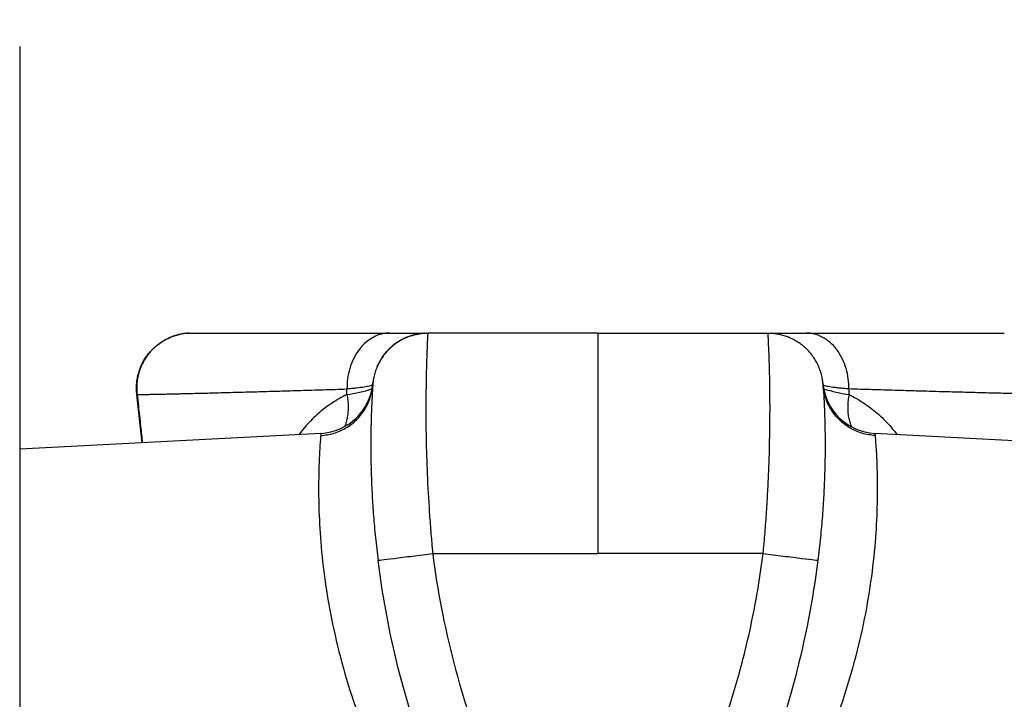
# Model space of a CAD drawing. Units: millimetres. Extents: x 10 to 410, y 10 to 287.
# Drawn here: x 61 to 97, y 237 to 262 of the extents above; entities that cross this region are included whole.
import ezdxf

# ---------------------------------------------------------------- set-up
doc = ezdxf.new("R2010")
doc.units = ezdxf.units.MM
doc.styles.add('SLDTEXTSTYLE0', font='TXT', dxfattribs={"width": 0.605})
doc.dimstyles.new('SLDDIMSTYLE0', dxfattribs={"dimtxt": 3.5, "dimasz": 4, "dimexe": 0, "dimexo": 0.0625, "dimgap": 0.875, "dimtad": 1, "dimdec": 1, "dimlfac": 0.5, "dimrnd": 1e-09, "dimzin": 12, "dimdsep": 46, "dimtxsty": 'SLDTEXTSTYLE0', "dimsah": 1, "dimcen": 0.09, "dimadec": 0, "dimazin": 3, "dimtfac": 1, "dimtdec": 3, "dimtofl": 0, "dimtmove": 0, "dimatfit": 3, "dimfxl": 0, "dimfrac": 2, "dimtolj": 1, "dimtzin": 12, "dimarcsym": 0})

# ---------------------------------------------------------------- blocks, each defined once
blk = doc.blocks.new('_D_2')
at = {"color": 7, "linetype": 'Continuous', "lineweight": 18}
for p, q in [((46.882, 261.795), (46.882, 270.025)), ((116.882, 261.795), (116.882, 270.025)), ((46.882, 269.025), (116.882, 269.025))]:
    blk.add_line(p, q, dxfattribs=at)
for points in [[(46.882, 269.025), (50.882, 268.425), (50.882, 269.625)], [(116.882, 269.025), (112.882, 269.625), (112.882, 268.425)]]:
    blk.add_solid(points, dxfattribs=at)
at = {"color": 7, "linetype": 'Continuous', "lineweight": 18, "insert": (79.209, 273.537), "char_height": 3.5, "attachment_point": 1, "style": 'SLDTEXTSTYLE0'}
blk.add_mtext('35', dxfattribs=at)

msp = doc.modelspace()

# ---------------------------------------------------------------- linework, layer by layer
at = {"color": 7, "linetype": 'Continuous', "lineweight": 25}
for p, q in [((60.882, 260.795), (60.882, 213.995)), ((66.957, 250.388), (67.124, 250.395)), ((81.882, 250.395), (75.701, 250.395)), ((81.882, 250.395), (88.063, 250.395)), ((73.706, 248.527), (73.702, 248.47)), ((73.704, 248.517), (73.706, 248.527)), ((73.708, 248.546), (73.705, 248.528)), ((90.06, 248.517), (90.059, 248.527)), ((90.059, 248.527), (90.063, 248.47)), ((65.333, 246.415), (65.137, 248.169)), ((65.137, 248.169), (65.138, 248.169)), ((65.147, 248.168), (65.147, 248.168)), ((73.696, 248.386), (73.698, 248.406)), ((73.7, 248.434), (73.697, 248.392)), ((90.065, 248.434), (90.068, 248.392)), ((90.068, 248.386), (90.067, 248.406)), ((90.996, 248.366), (91, 248.162)), ((71.822, 246.755), (60.882, 246.181)), ((102.882, 246.181), (91.943, 246.755)), ((75.881, 242.395), (81.882, 242.395)), ((87.883, 242.395), (81.882, 242.395))]:
    msp.add_line(p, q, dxfattribs=at)
for centre, start, end in [((71.717, 248.752), 272.9998, 354.8833), ((92.047, 248.752), 185.1166, 267.0014)]:
    msp.add_arc(centre, 2, start, end, dxfattribs=at)
at = {"color": 8, "linetype": 'Continuous', "lineweight": 25}
for centre, radius, start, end in [((72.019, 253.478), 5.369, 277.9827, 288.0199), ((91.751, 253.509), 5.399, 252.0332, 262.0034)]:
    msp.add_arc(centre, radius, start, end, dxfattribs=at)
at = {"color": 7, "linetype": 'Continuous', "lineweight": 25}
for points, knots in [([(65.137, 248.169), (65.132, 248.224), (65.122, 248.335), (65.124, 248.503), (65.14, 248.672), (65.171, 248.839), (65.215, 249.001), (65.273, 249.159), (65.344, 249.313), (65.428, 249.46), (65.523, 249.598), (65.63, 249.728), (65.748, 249.85), (65.876, 249.961), (66.012, 250.06), (66.155, 250.148), (66.307, 250.224), (66.464, 250.285), (66.591, 250.326), (66.666, 250.341), (66.687, 250.345)], [0, 0, 0, 0, 0.056805, 0.113609, 0.172065, 0.23052, 0.287324, 0.344129, 0.402584, 0.461039, 0.517843, 0.574648, 0.633103, 0.691558, 0.748363, 0.805168, 0.863623, 0.922078, 0.978429, 1, 1, 1, 1]), ([(67.009, 250.392), (67.006, 250.392), (66.992, 250.391), (66.964, 250.389), (66.927, 250.385), (66.892, 250.381), (66.861, 250.377), (66.829, 250.373), (66.797, 250.367), (66.767, 250.362), (66.743, 250.357), (66.719, 250.353), (66.684, 250.345), (66.64, 250.334), (66.589, 250.321), (66.528, 250.303), (66.455, 250.278), (66.375, 250.248), (66.26, 250.198), (66.115, 250.122), (65.975, 250.03), (65.867, 249.947), (65.782, 249.874), (65.691, 249.786), (65.595, 249.68), (65.498, 249.554), (65.403, 249.408), (65.315, 249.241), (65.239, 249.053), (65.179, 248.848), (65.141, 248.629), (65.125, 248.4), (65.138, 248.246), (65.144, 248.168)], [0, 0, 0, 0, 0.0136519, 0.0677078, 0.1136047, 0.1427365, 0.1674152, 0.1877719, 0.2040473, 0.2167225, 0.2220206, 0.2268751, 0.2364065, 0.2494722, 0.2624568, 0.2778867, 0.2994823, 0.322453, 0.3454836, 0.3979033, 0.4502209, 0.4762884, 0.5049502, 0.53797, 0.5753106, 0.6168774, 0.6625013, 0.7119255, 0.7647908, 0.8206339, 0.8788912, 0.9389152, 1, 1, 1, 1]), ([(67.124, 250.395), (67.129, 250.395), (67.301, 250.395), (67.966, 250.395), (68.458, 250.395), (69.727, 250.395), (70.501, 250.395), (72.266, 250.395), (73.257, 250.395), (74.31, 250.395)], [0, 0, 0, 0, 0.25, 0.25, 0.5, 0.5, 0.75, 0.75, 1, 1, 1, 1]), ([(74.31, 250.395), (74.127, 250.395), (73.929, 250.352), (73.547, 250.153), (73.363, 249.998), (73.061, 249.6), (72.944, 249.36), (72.797, 248.861), (72.766, 248.604), (72.769, 248.366)], [0, 0, 0, 0, 0.25, 0.25, 0.5, 0.5, 0.75, 0.75, 1, 1, 1, 1]), ([(75.701, 250.384), (75.656, 250.384), (75.576, 250.382), (75.473, 250.372), (75.393, 250.361), (75.327, 250.35), (75.24, 250.332), (75.127, 250.302), (74.98, 250.253), (74.822, 250.185), (74.657, 250.095), (74.496, 249.985), (74.343, 249.858), (74.204, 249.718), (74.082, 249.566), (73.978, 249.409), (73.904, 249.27), (73.853, 249.155), (73.819, 249.066), (73.79, 248.98), (73.764, 248.889), (73.74, 248.785), (73.717, 248.66), (73.709, 248.568), (73.705, 248.519)], [0, 0, 0, 0, 0.044577, 0.079333, 0.103733, 0.124553, 0.14636, 0.192112, 0.241395, 0.300587, 0.363033, 0.428551, 0.495054, 0.560756, 0.625341, 0.688526, 0.749267, 0.782206, 0.813834, 0.84415, 0.873363, 0.907836, 0.950252, 1, 1, 1, 1]), ([(75.614, 250.39), (75.566, 250.388), (75.436, 250.383), (75.227, 250.343), (75.009, 250.276), (74.814, 250.191), (74.644, 250.097), (74.483, 249.985), (74.332, 249.858), (74.195, 249.716), (74.073, 249.563), (73.969, 249.399), (73.895, 249.265), (73.865, 249.183), (73.857, 249.161)], [0, 0, 0, 0, 0.064143, 0.170844, 0.281046, 0.365593, 0.451356, 0.537949, 0.624963, 0.711976, 0.798569, 0.884332, 0.968879, 1, 1, 1, 1]), ([(74.31, 250.395), (74.329, 250.395), (74.349, 250.395), (74.372, 250.395), (74.377, 250.395), (74.387, 250.395), (74.396, 250.395), (74.416, 250.395), (74.485, 250.395), (74.552, 250.395), (74.706, 250.395), (74.802, 250.395), (75.069, 250.395), (75.219, 250.395), (75.58, 250.395), (75.701, 250.395), (75.701, 250.395)], [0, 0, 0, 0, 0.03125, 0.03125, 0.039062, 0.039062, 0.046875, 0.046875, 0.0625, 0.125, 0.125, 0.25, 0.25, 0.5, 0.5, 1, 1, 1, 1]), ([(81.882, 250.395), (81.882, 250.395), (81.882, 250.223), (81.882, 249.444), (81.882, 248.833), (81.882, 247.271), (81.882, 246.325), (81.882, 244.355), (81.882, 243.338), (81.882, 242.395)], [0, 0, 0, 0, 0.25, 0.25, 0.5, 0.5, 0.75, 0.75, 1, 1, 1, 1]), ([(87.918, 242.776), (87.929, 242.903), (87.951, 243.157), (87.98, 243.536), (88.007, 243.912), (88.03, 244.284), (88.051, 244.649), (88.07, 245.008), (88.1, 245.691), (88.128, 246.708), (88.134, 247.706), (88.127, 248.44), (88.117, 248.935), (88.106, 249.374), (88.092, 249.745), (88.079, 250.041), (88.07, 250.249), (88.064, 250.373), (88.064, 250.388), (88.063, 250.395)], [0, 0, 0, 0, 0.031431, 0.062857, 0.094232, 0.125507, 0.156636, 0.187571, 0.218268, 0.336235, 0.466661, 0.526755, 0.596443, 0.66301, 0.728669, 0.800524, 0.869846, 0.936393, 1, 1, 1, 1]), ([(88.063, 250.395), (88.065, 250.395), (88.069, 250.395), (88.101, 250.395), (88.159, 250.395), (88.26, 250.395), (88.435, 250.395), (88.687, 250.395), (89.029, 250.395), (89.312, 250.395), (89.454, 250.395)], [0, 0, 0, 0, 0.083188, 0.166518, 0.250268, 0.376537, 0.502625, 0.668764, 0.833822, 1, 1, 1, 1]), ([(90.06, 248.519), (90.055, 248.568), (90.047, 248.66), (90.025, 248.785), (90.001, 248.889), (89.975, 248.98), (89.946, 249.066), (89.911, 249.155), (89.86, 249.27), (89.786, 249.409), (89.682, 249.566), (89.56, 249.718), (89.422, 249.858), (89.269, 249.985), (89.107, 250.095), (88.942, 250.185), (88.773, 250.258), (88.603, 250.313), (88.471, 250.344), (88.382, 250.359), (88.326, 250.368), (88.255, 250.376), (88.166, 250.383), (88.1, 250.384), (88.064, 250.384)], [0, 0, 0, 0, 0.049749, 0.092165, 0.126639, 0.155852, 0.186169, 0.217797, 0.250737, 0.311477, 0.374664, 0.43925, 0.504952, 0.571456, 0.636975, 0.699422, 0.758614, 0.820755, 0.87696, 0.893346, 0.910753, 0.93431, 0.964171, 1, 1, 1, 1]), ([(90.996, 248.366), (90.999, 248.604), (90.968, 248.861), (90.821, 249.36), (90.704, 249.6), (90.402, 249.998), (90.218, 250.153), (89.835, 250.352), (89.637, 250.395), (89.454, 250.395)], [0, 0, 0, 0, 0.25, 0.25, 0.5, 0.5, 0.75, 0.75, 1, 1, 1, 1]), ([(89.454, 250.395), (89.587, 250.395), (89.854, 250.395), (90.24, 250.395), (90.619, 250.395), (91.12, 250.395), (91.725, 250.395), (92.651, 250.395), (93.696, 250.395), (94.738, 250.395), (95.574, 250.395), (96.077, 250.395), (96.365, 250.395), (96.521, 250.395), (96.62, 250.395), (96.634, 250.395), (96.641, 250.395)], [0, 0, 0, 0, 0.0239805, 0.0484989, 0.0735795, 0.0992453, 0.1526061, 0.2079504, 0.3257939, 0.4507798, 0.5827896, 0.719492, 0.7890596, 0.858947, 0.9292342, 1, 1, 1, 1]), ([(73.706, 248.535), (73.707, 248.545), (73.708, 248.567), (73.71, 248.577), (73.709, 248.574), (73.709, 248.574)], [0, 0, 0, 0, 0.435998, 0.997675, 1, 1, 1, 1]), ([(73.733, 248.745), (73.732, 248.74), (73.725, 248.706), (73.717, 248.648), (73.712, 248.597), (73.709, 248.57)], [0, 0, 0, 0, 0.068098, 0.498641, 1, 1, 1, 1]), ([(90.056, 248.57), (90.053, 248.597), (90.048, 248.648), (90.04, 248.706), (90.033, 248.741), (90.032, 248.746)], [0, 0, 0, 0, 0.499103, 0.927708, 1, 1, 1, 1]), ([(90.058, 248.535), (90.058, 248.545), (90.056, 248.567), (90.055, 248.577), (90.055, 248.574), (90.055, 248.574)], [0, 0, 0, 0, 0.437521, 0.997682, 1, 1, 1, 1]), ([(90.806, 248.382), (90.759, 248.387), (90.662, 248.396), (90.532, 248.411), (90.41, 248.426), (90.302, 248.443), (90.199, 248.463), (90.116, 248.485), (90.067, 248.508), (90.061, 248.522), (90.059, 248.528)], [0, 0, 0, 0, 0.100578, 0.206538, 0.317772, 0.434108, 0.551303, 0.718282, 0.882096, 1, 1, 1, 1]), ([(65.144, 248.168), (65.16, 248.029), (65.203, 247.645), (65.268, 247.061), (65.318, 246.616), (65.341, 246.415)], [0, 0, 0, 0, 0.2382203, 0.6568195, 1, 1, 1, 1]), ([(73.705, 248.516), (73.705, 248.515), (73.704, 248.51), (73.702, 248.47), (73.697, 248.402), (73.692, 248.317), (73.687, 248.225), (73.681, 248.117), (73.674, 247.98), (73.666, 247.808), (73.657, 247.597), (73.649, 247.383), (73.643, 247.172), (73.639, 246.971), (73.635, 246.759), (73.633, 246.513), (73.632, 246.231), (73.635, 245.909), (73.641, 245.574), (73.65, 245.229), (73.664, 244.874), (73.682, 244.511), (73.704, 244.14), (73.731, 243.763), (73.763, 243.373), (73.802, 242.971), (73.846, 242.558), (73.88, 242.282), (73.897, 242.144)], [0, 0, 0, 0, 0.010785, 0.054737, 0.098833, 0.131778, 0.164698, 0.197691, 0.230854, 0.274152, 0.317513, 0.361145, 0.393388, 0.425647, 0.458004, 0.490537, 0.53272, 0.574972, 0.617463, 0.659105, 0.700803, 0.742708, 0.784175, 0.825681, 0.867367, 0.911514, 0.95567, 1, 1, 1, 1]), ([(90.06, 248.516), (90.06, 248.515), (90.06, 248.51), (90.063, 248.47), (90.067, 248.402), (90.072, 248.317), (90.078, 248.225), (90.084, 248.117), (90.091, 247.98), (90.099, 247.808), (90.108, 247.597), (90.115, 247.383), (90.121, 247.172), (90.126, 246.971), (90.129, 246.759), (90.132, 246.513), (90.132, 246.231), (90.13, 245.909), (90.124, 245.574), (90.114, 245.229), (90.101, 244.874), (90.083, 244.511), (90.06, 244.14), (90.033, 243.763), (90.001, 243.373), (89.963, 242.971), (89.919, 242.558), (89.885, 242.282), (89.868, 242.144)], [0, 0, 0, 0, 0.010785, 0.054737, 0.098833, 0.131778, 0.164698, 0.197691, 0.230854, 0.274152, 0.317513, 0.361145, 0.393388, 0.425647, 0.458004, 0.490537, 0.53272, 0.574972, 0.617463, 0.659105, 0.700803, 0.742708, 0.784175, 0.825681, 0.867367, 0.911514, 0.95567, 1, 1, 1, 1]), ([(71.815, 246.679), (71.809, 246.607), (71.799, 246.486), (71.777, 246.15), (71.765, 245.934), (71.745, 245.409), (71.738, 245.106), (71.737, 244.421), (71.745, 244.036), (71.784, 243.201), (71.816, 242.757), (71.914, 241.815), (71.98, 241.313), (72.151, 240.288), (72.255, 239.765), (72.504, 238.704), (72.651, 238.16), (72.978, 237.095), (73.158, 236.57), (73.552, 235.533), (73.766, 235.021), (74.212, 234.04), (74.444, 233.568), (74.924, 232.658), (75.173, 232.217), (75.666, 231.393), (75.913, 231.005), (76.398, 230.277), (76.638, 229.934), (77.092, 229.313), (77.305, 229.034), (77.69, 228.542), (77.864, 228.329), (78.006, 228.158)], [0, 0, 0, 0, 0.0625, 0.0625, 0.125, 0.125, 0.1875, 0.1875, 0.25, 0.25, 0.3125, 0.3125, 0.375, 0.375, 0.4375, 0.4375, 0.5, 0.5, 0.5625, 0.5625, 0.625, 0.625, 0.6875, 0.6875, 0.75, 0.75, 0.8125, 0.8125, 0.875, 0.875, 0.9375, 0.9375, 1, 1, 1, 1]), ([(91.95, 246.679), (91.956, 246.607), (91.965, 246.486), (91.987, 246.15), (92, 245.934), (92.02, 245.409), (92.027, 245.106), (92.027, 244.421), (92.02, 244.036), (91.98, 243.201), (91.948, 242.757), (91.851, 241.815), (91.784, 241.313), (91.613, 240.288), (91.509, 239.765), (91.26, 238.704), (91.113, 238.16), (90.787, 237.095), (90.606, 236.57), (90.212, 235.533), (89.998, 235.021), (89.553, 234.04), (89.32, 233.568), (88.841, 232.658), (88.592, 232.217), (88.098, 231.393), (87.852, 231.005), (87.367, 230.277), (87.126, 229.934), (86.672, 229.313), (86.46, 229.034), (86.074, 228.542), (85.9, 228.329), (85.759, 228.158)], [0, 0, 0, 0, 0.0625, 0.0625, 0.125, 0.125, 0.1875, 0.1875, 0.25, 0.25, 0.3125, 0.3125, 0.375, 0.375, 0.4375, 0.4375, 0.5, 0.5, 0.5625, 0.5625, 0.625, 0.625, 0.6875, 0.6875, 0.75, 0.75, 0.8125, 0.8125, 0.875, 0.875, 0.9375, 0.9375, 1, 1, 1, 1]), ([(73.897, 242.144), (73.897, 242.144), (73.939, 242.149), (74.133, 242.174), (74.284, 242.193), (74.672, 242.242), (74.906, 242.272), (75.395, 242.334), (75.647, 242.366), (75.881, 242.395)], [0, 0, 0, 0, 0.25, 0.25, 0.5, 0.5, 0.75, 0.75, 1, 1, 1, 1]), ([(80.282, 226.369), (78.562, 228.664), (77.14, 231.183), (74.988, 236.5), (74.257, 239.298), (73.897, 242.144)], [0, 0, 0, 0, 0.5, 0.5, 1, 1, 1, 1]), ([(75.881, 242.395), (76.22, 239.721), (76.906, 237.091), (78.929, 232.093), (80.265, 229.726), (81.882, 227.568)], [0, 0, 0, 0, 0.5, 0.5, 1, 1, 1, 1]), ([(81.882, 227.568), (82.042, 227.785), (82.362, 228.219), (82.82, 228.885), (83.263, 229.561), (83.687, 230.25), (84.298, 231.3), (85.048, 232.734), (85.867, 234.583), (86.564, 236.482), (87.075, 238.207), (87.439, 239.737), (87.697, 241.061), (87.821, 241.95), (87.883, 242.395)], [0, 0, 0, 0, 0.049972, 0.099927, 0.149899, 0.19992, 0.250023, 0.375067, 0.500006, 0.624878, 0.749989, 0.833413, 0.916698, 1, 1, 1, 1]), ([(89.868, 242.144), (89.507, 239.298), (88.777, 236.5), (86.624, 231.183), (85.203, 228.664), (83.483, 226.369)], [0, 0, 0, 0, 0.5, 0.5, 1, 1, 1, 1]), ([(87.883, 242.395), (88.117, 242.366), (88.37, 242.334), (88.858, 242.272), (89.093, 242.242), (89.48, 242.193), (89.632, 242.174), (89.825, 242.149), (89.868, 242.144), (89.868, 242.144)], [0, 0, 0, 0, 0.25, 0.25, 0.5, 0.5, 0.75, 0.75, 1, 1, 1, 1])]:
    msp.add_open_spline(points, degree=3, knots=knots, dxfattribs=at)
at = {"color": 8, "linetype": 'Continuous', "lineweight": 25}
for points, knots in [([(75.701, 250.384), (75.699, 250.356), (75.695, 250.275), (75.683, 250.009), (75.675, 249.822), (75.659, 249.365), (75.651, 249.094), (75.638, 248.472), (75.634, 248.124), (75.632, 247.384), (75.635, 246.986), (75.651, 246.149), (75.664, 245.716), (75.702, 244.828), (75.727, 244.366), (75.775, 243.666), (75.792, 243.431), (75.82, 243.076), (75.83, 242.957), (75.843, 242.807), (75.846, 242.778), (75.85, 242.733), (75.851, 242.72), (75.855, 242.681), (75.857, 242.659), (75.866, 242.558), (75.873, 242.476), (75.881, 242.395)], [0, 0, 0, 0, 0.125, 0.125, 0.25, 0.25, 0.375, 0.375, 0.5, 0.5, 0.625, 0.625, 0.75, 0.75, 0.875, 0.875, 0.9375, 0.9375, 0.96875, 0.96875, 0.976563, 0.976563, 0.980469, 0.980469, 0.984375, 0.984375, 1, 1, 1, 1]), ([(65.147, 248.168), (65.148, 248.168), (65.154, 248.167), (65.191, 248.167), (65.258, 248.167), (65.352, 248.168), (65.472, 248.17), (65.617, 248.172), (65.783, 248.175), (65.968, 248.179), (66.167, 248.183), (66.388, 248.188), (66.628, 248.193), (66.889, 248.2), (67.168, 248.207), (67.463, 248.214), (67.773, 248.222), (68.102, 248.231), (68.448, 248.24), (68.81, 248.25), (69.189, 248.26), (69.569, 248.271), (69.945, 248.282), (70.315, 248.293), (70.697, 248.304), (71.089, 248.315), (71.492, 248.327), (71.906, 248.34), (72.329, 248.353), (72.623, 248.362), (72.769, 248.366)], [0, 0, 0, 0, 0.015157, 0.0611602, 0.1070585, 0.1527961, 0.1983177, 0.243568, 0.2885063, 0.3294014, 0.3699599, 0.4101411, 0.4499424, 0.4892703, 0.528147, 0.5656538, 0.602633, 0.6390939, 0.6749843, 0.7103015, 0.7450626, 0.7791756, 0.8085166, 0.8373657, 0.8657193, 0.8935744, 0.9209294, 0.9477842, 0.9741401, 1, 1, 1, 1]), ([(71.815, 246.679), (71.895, 246.685), (72.056, 246.699), (72.292, 246.756), (72.519, 246.839), (72.735, 246.95), (72.935, 247.085), (73.118, 247.243), (73.28, 247.422), (73.419, 247.619), (73.533, 247.831), (73.62, 248.055), (73.68, 248.285), (73.696, 248.441), (73.704, 248.517)], [0, 0, 0, 0, 0.083635, 0.16727, 0.250905, 0.33454, 0.418175, 0.50181, 0.585445, 0.66908, 0.752715, 0.83635, 0.919985, 1, 1, 1, 1]), ([(73.689, 248.507), (73.652, 248.482), (73.553, 248.457), (73.315, 248.42), (73.221, 248.409), (73.058, 248.392), (73, 248.386), (72.908, 248.378), (72.877, 248.375), (72.836, 248.372), (72.827, 248.371), (72.812, 248.37), (72.808, 248.369), (72.791, 248.368), (72.78, 248.367), (72.768, 248.366)], [0, 0, 0, 0, 0.5, 0.5, 0.75, 0.75, 0.875, 0.875, 0.9375, 0.9375, 0.953125, 0.953125, 0.96875, 0.96875, 1, 1, 1, 1]), ([(91.95, 246.679), (91.869, 246.685), (91.709, 246.699), (91.473, 246.756), (91.245, 246.839), (91.03, 246.95), (90.829, 247.085), (90.646, 247.243), (90.484, 247.422), (90.345, 247.619), (90.231, 247.831), (90.144, 248.055), (90.084, 248.285), (90.068, 248.441), (90.06, 248.517)], [0, 0, 0, 0, 0.083638, 0.167276, 0.250914, 0.334552, 0.41819, 0.501828, 0.585466, 0.669104, 0.752742, 0.83638, 0.920018, 1, 1, 1, 1]), ([(90.996, 248.366), (90.964, 248.369), (90.898, 248.374), (90.837, 248.38), (90.806, 248.382)], [0, 0, 0, 0, 0.4903602, 1, 1, 1, 1]), ([(98.618, 248.168), (98.616, 248.168), (98.61, 248.167), (98.574, 248.167), (98.507, 248.167), (98.413, 248.168), (98.293, 248.17), (98.147, 248.172), (97.981, 248.175), (97.797, 248.179), (97.597, 248.183), (97.377, 248.188), (97.136, 248.193), (96.875, 248.2), (96.597, 248.207), (96.302, 248.214), (95.991, 248.222), (95.663, 248.231), (95.317, 248.24), (94.954, 248.25), (94.575, 248.26), (94.196, 248.271), (93.82, 248.282), (93.449, 248.293), (93.068, 248.304), (92.675, 248.315), (92.272, 248.327), (91.858, 248.34), (91.436, 248.353), (91.142, 248.362), (90.996, 248.366)], [0, 0, 0, 0, 0.01555, 0.061535, 0.107415, 0.153134, 0.198638, 0.24387, 0.28879, 0.329669, 0.370211, 0.410376, 0.450162, 0.489474, 0.528335, 0.565827, 0.602792, 0.639238, 0.675114, 0.710417, 0.745164, 0.779264, 0.808593, 0.837431, 0.865773, 0.893617, 0.920961, 0.947805, 0.97415, 1, 1, 1, 1]), ([(72.765, 248.162), (72.673, 248.115), (72.488, 248.021), (72.227, 247.86), (71.976, 247.684), (71.736, 247.489), (71.505, 247.274), (71.285, 247.038), (71.127, 246.851), (71.046, 246.737), (71.03, 246.713)], [0, 0, 0, 0, 0.135699, 0.271527, 0.407347, 0.543037, 0.683254, 0.823626, 0.963994, 1, 1, 1, 1]), ([(72.764, 248.162), (72.777, 248.092), (72.801, 247.952), (72.813, 247.745), (72.808, 247.542), (72.784, 247.346), (72.744, 247.166), (72.703, 247.057), (72.684, 247.006)], [0, 0, 0, 0, 0.169689, 0.339378, 0.509066, 0.678755, 0.848443, 1, 1, 1, 1]), ([(91, 248.162), (90.988, 248.092), (90.963, 247.952), (90.951, 247.745), (90.956, 247.542), (90.98, 247.346), (91.02, 247.166), (91.061, 247.057), (91.08, 247.006)], [0, 0, 0, 0, 0.16977, 0.33954, 0.50931, 0.67908, 0.84885, 1, 1, 1, 1]), ([(91, 248.162), (91.092, 248.115), (91.276, 248.021), (91.538, 247.86), (91.788, 247.684), (92.029, 247.489), (92.26, 247.274), (92.479, 247.038), (92.638, 246.851), (92.718, 246.737), (92.735, 246.713)], [0, 0, 0, 0, 0.135699, 0.271527, 0.407347, 0.543037, 0.683254, 0.823626, 0.963994, 1, 1, 1, 1]), ([(71.822, 246.755), (71.822, 246.753), (71.821, 246.75), (71.818, 246.725), (71.816, 246.694), (71.815, 246.679)], [0, 0, 0, 0, 0.327761, 0.663956, 1, 1, 1, 1]), ([(91.943, 246.755), (91.943, 246.753), (91.943, 246.75), (91.946, 246.725), (91.949, 246.694), (91.95, 246.679)], [0, 0, 0, 0, 0.327761, 0.663956, 1, 1, 1, 1]), ([(87.883, 242.395), (87.889, 242.459), (87.901, 242.586), (87.913, 242.713), (87.918, 242.776)], [0, 0, 0, 0, 0.499741, 1, 1, 1, 1])]:
    msp.add_open_spline(points, degree=3, knots=knots, dxfattribs=at)
at = {"color": 7, "linetype": 'Continuous', "lineweight": 25}
for points in [[(75.701, 250.395), (75.701, 250.395), (75.701, 250.392), (75.701, 250.384)], [(73.705, 248.528), (73.705, 248.521), (73.7, 248.514), (73.689, 248.507)], [(72.764, 248.162), (72.766, 248.23), (72.767, 248.298), (72.768, 248.366)]]:
    msp.add_open_spline(points, degree=3, dxfattribs=at)

# ---------------------------------------------------------------- dimensions: what is measured, and where the dimension line sits
at = {"color": 7, "linetype": 'Continuous', "lineweight": 18}
dim = msp.add_linear_dim(base=(116.882, 269.025), p1=(46.882, 260.795), p2=(116.882, 260.795), dimstyle='SLDDIMSTYLE0', dxfattribs=at)
dim.commit()
dim.dimension.update_dxf_attribs({"geometry": '_D_2', "text_midpoint": (81.882, 269.025), "dimtype": 160})

doc.saveas('drawing.dxf')
